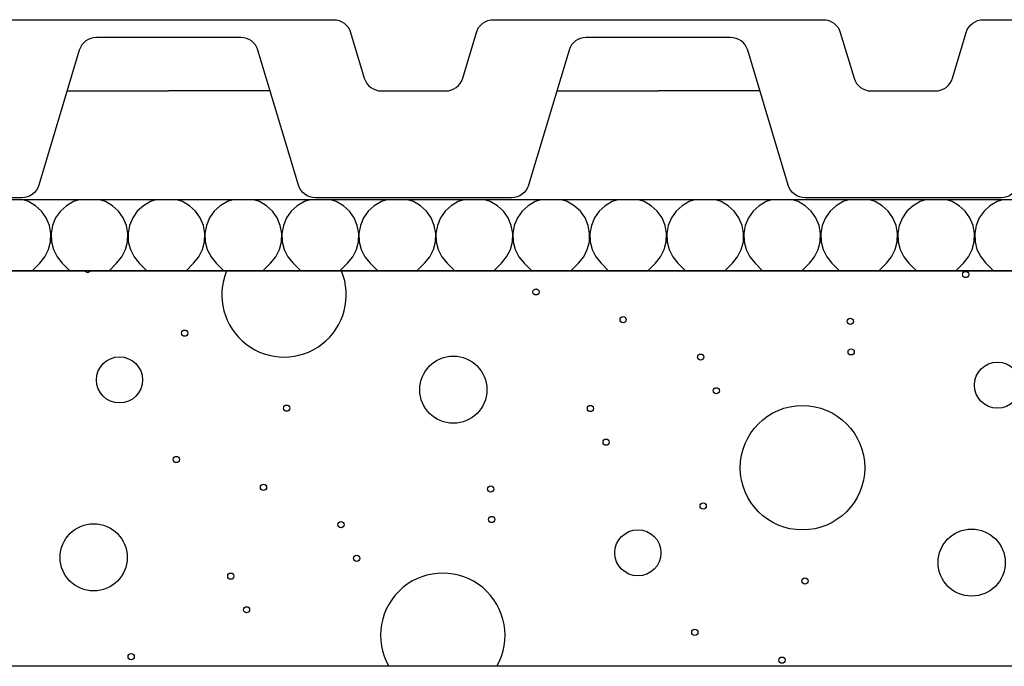
# Model space of a CAD drawing. Units: millimetres. Extents: x 18 to 200, y 10 to 287.
# Drawn here: x 133 to 144, y 186 to 193 of the extents above; entities that cross this region are included whole.
import ezdxf
from ezdxf.xclip import XClip

# ---------------------------------------------------------------- set-up
doc = ezdxf.new("R2010")
doc.units = ezdxf.units.MM
doc.header["$MEASUREMENT"] = 0
doc.header["$XCLIPFRAME"] = 0
for name, color, linetype in [('KERABIT', 7, 'Continuous'), ('KERABIT_MAKSARUOHO', 7, 'Continuous'), ('KERABIT_PLATON', 7, 'Continuous')]:
    doc.layers.add(name, color=color, linetype=linetype)

# ---------------------------------------------------------------- blocks, each defined once
blk = doc.blocks.new('*X11')
at = {"layer": 'KERABIT', "linetype": 'Continuous'}
for centre, radius in [((143.201, 189.97), 0.0349), ((138.376, 189.775), 0.0349), ((139.354, 189.463), 0.0349), ((141.905, 189.443), 0.0349), ((134.431, 189.311), 0.0349), ((141.915, 189.101), 0.0349), ((133.698, 188.786), 0.259), ((137.447, 188.676), 0.377), ((140.224, 189.042), 0.0349), ((143.558, 188.727), 0.259), ((140.4, 188.664), 0.0349), ((135.575, 188.469), 0.0349), ((138.987, 188.465), 0.0349), ((141.368, 187.8), 0.699), ((139.163, 188.087), 0.0349), ((134.337, 187.892), 0.0349), ((135.315, 187.58), 0.0349), ((137.867, 187.56), 0.0349), ((140.253, 187.37), 0.0349), ((137.877, 187.218), 0.0349), ((133.408, 186.793), 0.377), ((136.186, 187.159), 0.0349), ((139.52, 186.844), 0.259), ((143.268, 186.734), 0.377), ((136.362, 186.781), 0.0349), ((134.948, 186.582), 0.0349), ((141.396, 186.527), 0.0349), ((135.125, 186.204), 0.0349), ((140.159, 185.95), 0.0349), ((133.829, 185.677), 0.0349), ((141.137, 185.638), 0.0349)]:
    blk.add_circle(centre, radius, dxfattribs=at)
for centre, radius, start, end in [((133.341, 190.029), 0.0349, 211.704, 328.296), ((135.546, 189.742), 0.699, 157.3953, 22.6047), ((137.329, 185.917), 0.699, 330.1903, 209.8097)]:
    blk.add_arc(centre, radius, start, end, dxfattribs=at)
blk = doc.blocks.new('*X21')
at = {"layer": 'KERABIT', "linetype": 'Continuous'}
for p, q in [((132.676, 190.79), (132.615, 190.81)), ((132.755, 190.743), (132.676, 190.79)), ((132.823, 190.681), (132.755, 190.743)), ((133.102, 190.743), (133.034, 190.681)), ((133.181, 190.79), (133.102, 190.743)), ((133.242, 190.81), (133.181, 190.79)), ((133.54, 190.79), (133.479, 190.81)), ((133.62, 190.743), (133.54, 190.79)), ((133.687, 190.681), (133.62, 190.743)), ((133.966, 190.743), (133.898, 190.681)), ((134.045, 190.79), (133.966, 190.743)), ((134.106, 190.81), (134.045, 190.79)), ((134.405, 190.79), (134.344, 190.81)), ((134.484, 190.743), (134.405, 190.79)), ((134.552, 190.681), (134.484, 190.743)), ((134.83, 190.743), (134.763, 190.681)), ((134.91, 190.79), (134.83, 190.743)), ((134.971, 190.81), (134.91, 190.79)), ((135.269, 190.79), (135.208, 190.81)), ((135.348, 190.743), (135.269, 190.79)), ((135.416, 190.681), (135.348, 190.743)), ((135.695, 190.743), (135.627, 190.681)), ((135.774, 190.79), (135.695, 190.743)), ((135.835, 190.81), (135.774, 190.79)), ((136.133, 190.79), (136.072, 190.81)), ((136.213, 190.743), (136.133, 190.79)), ((136.28, 190.681), (136.213, 190.743)), ((136.559, 190.743), (136.492, 190.681)), ((136.639, 190.79), (136.559, 190.743)), ((136.7, 190.81), (136.639, 190.79)), ((136.998, 190.79), (136.937, 190.81)), ((137.077, 190.743), (136.998, 190.79)), ((137.145, 190.681), (137.077, 190.743)), ((137.424, 190.743), (137.356, 190.681)), ((137.503, 190.79), (137.424, 190.743)), ((137.564, 190.81), (137.503, 190.79)), ((137.862, 190.79), (137.801, 190.81)), ((137.942, 190.743), (137.862, 190.79)), ((138.009, 190.681), (137.942, 190.743)), ((138.288, 190.743), (138.22, 190.681)), ((138.367, 190.79), (138.288, 190.743)), ((138.428, 190.81), (138.367, 190.79)), ((138.727, 190.79), (138.666, 190.81)), ((138.806, 190.743), (138.727, 190.79)), ((138.874, 190.681), (138.806, 190.743)), ((139.152, 190.743), (139.085, 190.681)), ((139.232, 190.79), (139.152, 190.743)), ((139.293, 190.81), (139.232, 190.79)), ((139.591, 190.79), (139.53, 190.81)), ((139.67, 190.743), (139.591, 190.79)), ((139.738, 190.681), (139.67, 190.743)), ((140.017, 190.743), (139.949, 190.681)), ((140.096, 190.79), (140.017, 190.743)), ((140.157, 190.81), (140.096, 190.79)), ((140.455, 190.79), (140.394, 190.81)), ((140.535, 190.743), (140.455, 190.79)), ((140.602, 190.681), (140.535, 190.743)), ((140.881, 190.743), (140.814, 190.681)), ((140.961, 190.79), (140.881, 190.743)), ((141.022, 190.81), (140.961, 190.79)), ((141.32, 190.79), (141.259, 190.81)), ((141.399, 190.743), (141.32, 190.79)), ((141.467, 190.681), (141.399, 190.743)), ((141.746, 190.743), (141.678, 190.681)), ((141.825, 190.79), (141.746, 190.743)), ((141.886, 190.81), (141.825, 190.79)), ((142.184, 190.79), (142.123, 190.81)), ((142.264, 190.743), (142.184, 190.79)), ((142.331, 190.681), (142.264, 190.743)), ((142.61, 190.743), (142.542, 190.681)), ((142.689, 190.79), (142.61, 190.743)), ((142.75, 190.81), (142.689, 190.79)), ((143.048, 190.79), (142.988, 190.81)), ((143.128, 190.743), (143.048, 190.79)), ((143.196, 190.681), (143.128, 190.743)), ((143.474, 190.743), (143.407, 190.681)), ((143.554, 190.79), (143.474, 190.743)), ((143.615, 190.81), (143.554, 190.79)), ((132.876, 190.605), (132.823, 190.681)), ((133.034, 190.681), (132.981, 190.605)), ((133.74, 190.605), (133.687, 190.681)), ((133.898, 190.681), (133.846, 190.605)), ((134.604, 190.605), (134.552, 190.681)), ((134.763, 190.681), (134.71, 190.605)), ((135.469, 190.605), (135.416, 190.681)), ((135.627, 190.681), (135.574, 190.605)), ((136.333, 190.605), (136.28, 190.681)), ((136.492, 190.681), (136.439, 190.605)), ((137.198, 190.605), (137.145, 190.681)), ((137.356, 190.681), (137.303, 190.605)), ((138.062, 190.605), (138.009, 190.681)), ((138.22, 190.681), (138.168, 190.605)), ((138.926, 190.605), (138.874, 190.681)), ((139.085, 190.681), (139.032, 190.605)), ((139.791, 190.605), (139.738, 190.681)), ((139.949, 190.681), (139.896, 190.605)), ((140.655, 190.605), (140.602, 190.681)), ((140.814, 190.681), (140.761, 190.605)), ((141.519, 190.605), (141.467, 190.681)), ((141.678, 190.681), (141.625, 190.605)), ((142.384, 190.605), (142.331, 190.681)), ((142.542, 190.681), (142.49, 190.605)), ((143.248, 190.605), (143.196, 190.681)), ((143.407, 190.681), (143.354, 190.605)), ((132.911, 190.52), (132.876, 190.605)), ((132.981, 190.605), (132.946, 190.52)), ((133.775, 190.52), (133.74, 190.605)), ((133.846, 190.605), (133.81, 190.52)), ((134.64, 190.52), (134.604, 190.605)), ((134.71, 190.605), (134.675, 190.52)), ((135.504, 190.52), (135.469, 190.605)), ((135.574, 190.605), (135.539, 190.52)), ((136.369, 190.52), (136.333, 190.605)), ((136.439, 190.605), (136.404, 190.52)), ((137.233, 190.52), (137.198, 190.605)), ((137.303, 190.605), (137.268, 190.52)), ((138.097, 190.52), (138.062, 190.605)), ((138.168, 190.605), (138.132, 190.52)), ((138.962, 190.52), (138.926, 190.605)), ((139.032, 190.605), (138.997, 190.52)), ((139.826, 190.52), (139.791, 190.605)), ((139.896, 190.605), (139.861, 190.52)), ((140.69, 190.52), (140.655, 190.605)), ((140.761, 190.605), (140.725, 190.52)), ((141.555, 190.52), (141.519, 190.605)), ((141.625, 190.605), (141.59, 190.52)), ((142.419, 190.52), (142.384, 190.605)), ((142.49, 190.605), (142.454, 190.52)), ((143.284, 190.52), (143.248, 190.605)), ((143.354, 190.605), (143.319, 190.52)), ((132.927, 190.43), (132.911, 190.52)), ((132.924, 190.338), (132.927, 190.43)), ((132.946, 190.52), (132.93, 190.43)), ((132.93, 190.43), (132.933, 190.338)), ((133.792, 190.43), (133.775, 190.52)), ((133.788, 190.338), (133.792, 190.43)), ((133.81, 190.52), (133.794, 190.43)), ((133.794, 190.43), (133.797, 190.338)), ((134.656, 190.43), (134.64, 190.52)), ((134.653, 190.338), (134.656, 190.43)), ((134.675, 190.52), (134.658, 190.43)), ((134.658, 190.43), (134.662, 190.338)), ((135.521, 190.43), (135.504, 190.52)), ((135.517, 190.338), (135.521, 190.43)), ((135.539, 190.52), (135.523, 190.43)), ((135.523, 190.43), (135.526, 190.338)), ((136.385, 190.43), (136.369, 190.52)), ((136.382, 190.338), (136.385, 190.43)), ((136.404, 190.52), (136.387, 190.43)), ((136.387, 190.43), (136.39, 190.338)), ((137.249, 190.43), (137.233, 190.52)), ((137.246, 190.338), (137.249, 190.43)), ((137.268, 190.52), (137.252, 190.43)), ((137.252, 190.43), (137.255, 190.338)), ((138.114, 190.43), (138.097, 190.52)), ((138.11, 190.338), (138.114, 190.43)), ((138.132, 190.52), (138.116, 190.43)), ((138.116, 190.43), (138.119, 190.338)), ((138.978, 190.43), (138.962, 190.52)), ((138.975, 190.338), (138.978, 190.43)), ((138.997, 190.52), (138.98, 190.43)), ((138.98, 190.43), (138.984, 190.338)), ((139.842, 190.43), (139.826, 190.52)), ((139.839, 190.338), (139.842, 190.43)), ((139.861, 190.52), (139.845, 190.43)), ((139.845, 190.43), (139.848, 190.338)), ((140.707, 190.43), (140.69, 190.52)), ((140.704, 190.338), (140.707, 190.43)), ((140.725, 190.52), (140.709, 190.43)), ((140.709, 190.43), (140.712, 190.338)), ((141.571, 190.43), (141.555, 190.52)), ((141.568, 190.338), (141.571, 190.43)), ((141.59, 190.52), (141.573, 190.43)), ((141.573, 190.43), (141.577, 190.338)), ((142.436, 190.43), (142.419, 190.52)), ((142.432, 190.338), (142.436, 190.43)), ((142.454, 190.52), (142.438, 190.43)), ((142.438, 190.43), (142.441, 190.338)), ((143.3, 190.43), (143.284, 190.52)), ((143.297, 190.338), (143.3, 190.43)), ((143.319, 190.52), (143.302, 190.43)), ((143.302, 190.43), (143.306, 190.338)), ((132.901, 190.249), (132.924, 190.338)), ((132.933, 190.338), (132.956, 190.249)), ((133.766, 190.249), (133.788, 190.338)), ((133.797, 190.338), (133.82, 190.249)), ((134.63, 190.249), (134.653, 190.338)), ((134.662, 190.338), (134.684, 190.249)), ((135.494, 190.249), (135.517, 190.338)), ((135.526, 190.338), (135.549, 190.249)), ((136.359, 190.249), (136.382, 190.338)), ((136.39, 190.338), (136.413, 190.249)), ((137.223, 190.249), (137.246, 190.338)), ((137.255, 190.338), (137.278, 190.249)), ((138.088, 190.249), (138.11, 190.338)), ((138.119, 190.338), (138.142, 190.249)), ((138.952, 190.249), (138.975, 190.338)), ((138.984, 190.338), (139.006, 190.249)), ((139.816, 190.249), (139.839, 190.338)), ((139.848, 190.338), (139.871, 190.249)), ((140.681, 190.249), (140.704, 190.338)), ((140.712, 190.338), (140.735, 190.249)), ((141.545, 190.249), (141.568, 190.338)), ((141.577, 190.338), (141.6, 190.249)), ((142.41, 190.249), (142.432, 190.338)), ((142.441, 190.338), (142.464, 190.249)), ((143.274, 190.249), (143.297, 190.338)), ((143.306, 190.338), (143.328, 190.249)), ((132.86, 190.167), (132.901, 190.249)), ((132.956, 190.249), (132.997, 190.167)), ((133.724, 190.167), (133.766, 190.249)), ((133.82, 190.249), (133.861, 190.167)), ((134.589, 190.167), (134.63, 190.249)), ((134.684, 190.249), (134.726, 190.167)), ((135.453, 190.167), (135.494, 190.249)), ((135.549, 190.249), (135.59, 190.167)), ((136.317, 190.167), (136.359, 190.249)), ((136.413, 190.249), (136.455, 190.167)), ((137.182, 190.167), (137.223, 190.249)), ((137.278, 190.249), (137.319, 190.167)), ((138.046, 190.167), (138.088, 190.249)), ((138.142, 190.249), (138.183, 190.167)), ((138.911, 190.167), (138.952, 190.249)), ((139.006, 190.249), (139.048, 190.167)), ((139.775, 190.167), (139.816, 190.249)), ((139.871, 190.249), (139.912, 190.167)), ((140.639, 190.167), (140.681, 190.249)), ((140.735, 190.249), (140.777, 190.167)), ((141.504, 190.167), (141.545, 190.249)), ((141.6, 190.249), (141.641, 190.167)), ((142.368, 190.167), (142.41, 190.249)), ((142.464, 190.249), (142.505, 190.167)), ((143.233, 190.167), (143.274, 190.249)), ((143.328, 190.249), (143.37, 190.167)), ((132.802, 190.096), (132.716, 190.01)), ((132.802, 190.096), (132.86, 190.167)), ((132.997, 190.167), (133.055, 190.096)), ((133.055, 190.096), (133.141, 190.01)), ((133.666, 190.096), (133.581, 190.01)), ((133.666, 190.096), (133.724, 190.167)), ((133.861, 190.167), (133.919, 190.096)), ((133.919, 190.096), (134.005, 190.01)), ((134.531, 190.096), (134.445, 190.01)), ((134.531, 190.096), (134.589, 190.167)), ((134.726, 190.167), (134.784, 190.096)), ((134.784, 190.096), (134.87, 190.01)), ((135.395, 190.096), (135.309, 190.01)), ((135.395, 190.096), (135.453, 190.167)), ((135.59, 190.167), (135.648, 190.096)), ((135.648, 190.096), (135.734, 190.01)), ((136.259, 190.096), (136.174, 190.01)), ((136.259, 190.096), (136.317, 190.167)), ((136.455, 190.167), (136.513, 190.096)), ((136.513, 190.096), (136.598, 190.01)), ((137.124, 190.096), (137.038, 190.01)), ((137.124, 190.096), (137.182, 190.167)), ((137.319, 190.167), (137.377, 190.096)), ((137.377, 190.096), (137.463, 190.01)), ((137.988, 190.096), (137.903, 190.01)), ((137.988, 190.096), (138.046, 190.167)), ((138.183, 190.167), (138.241, 190.096)), ((138.241, 190.096), (138.327, 190.01)), ((138.853, 190.096), (138.767, 190.01)), ((138.853, 190.096), (138.911, 190.167)), ((139.048, 190.167), (139.106, 190.096)), ((139.106, 190.096), (139.191, 190.01)), ((139.717, 190.096), (139.631, 190.01)), ((139.717, 190.096), (139.775, 190.167)), ((139.912, 190.167), (139.97, 190.096)), ((139.97, 190.096), (140.056, 190.01)), ((140.581, 190.096), (140.496, 190.01)), ((140.581, 190.096), (140.639, 190.167)), ((140.777, 190.167), (140.835, 190.096)), ((140.835, 190.096), (140.92, 190.01)), ((141.446, 190.096), (141.36, 190.01)), ((141.446, 190.096), (141.504, 190.167)), ((141.641, 190.167), (141.699, 190.096)), ((141.699, 190.096), (141.785, 190.01)), ((142.31, 190.096), (142.224, 190.01)), ((142.31, 190.096), (142.368, 190.167)), ((142.505, 190.167), (142.563, 190.096)), ((142.563, 190.096), (142.649, 190.01)), ((143.175, 190.096), (143.089, 190.01)), ((143.175, 190.096), (143.233, 190.167)), ((143.37, 190.167), (143.428, 190.096)), ((143.428, 190.096), (143.513, 190.01))]:
    blk.add_line(p, q, dxfattribs=at)
blk = doc.blocks.new('Drawing_1_1', base_point=(-1190.127, 5128))
at = {"layer": 'KERABIT', "linetype": 'Continuous'}
for p, q in [((172.75, 190.81), (114.344, 190.81)), ((172.75, 190.01), (114.344, 190.01)), ((114.344, 190.01), (172.75, 190.01)), ((172.75, 185.569), (114.344, 185.569))]:
    blk.add_line(p, q, dxfattribs=at)
at = {"layer": 'KERABIT_PLATON', "linetype": 'Continuous', "flags": 128}
for points in [[(128.75, 192.832), (130.601, 192.832, -0.331206), (130.793, 192.69), (130.947, 192.175, 0.331206), (131.139, 192.032), (131.861, 192.032, 0.331206), (132.053, 192.175), (132.207, 192.69, -0.331206), (132.399, 192.832), (134.25, 192.832)], [(134.25, 192.832), (136.101, 192.832, -0.331206), (136.293, 192.69), (136.447, 192.175, 0.331206), (136.639, 192.032), (137.361, 192.032, 0.331206), (137.553, 192.175), (137.707, 192.69, -0.331206), (137.899, 192.832), (139.75, 192.832)], [(139.75, 192.832), (141.601, 192.832, -0.331206), (141.793, 192.69), (141.947, 192.175, 0.331206), (142.139, 192.032), (142.861, 192.032, 0.331206), (143.053, 192.175), (143.207, 192.69, -0.331206), (143.399, 192.832), (145.25, 192.832)], [(134.25, 192.632), (133.439, 192.632, 0.331206), (133.247, 192.49), (132.793, 190.975, -0.331206), (132.601, 190.832), (130.399, 190.832, -0.331206), (130.207, 190.975), (129.753, 192.49, 0.331206), (129.561, 192.632), (128.75, 192.632)], [(139.75, 192.632), (138.939, 192.632, 0.331206), (138.747, 192.49), (138.293, 190.975, -0.331206), (138.101, 190.832), (135.899, 190.832, -0.331206), (135.707, 190.975), (135.253, 192.49, 0.331206), (135.061, 192.632), (134.25, 192.632)], [(145.25, 192.632), (144.439, 192.632, 0.331206), (144.247, 192.49), (143.793, 190.975, -0.331206), (143.601, 190.832), (141.399, 190.832, -0.331206), (141.207, 190.975), (140.753, 192.49, 0.331206), (140.561, 192.632), (139.75, 192.632)]]:
    blk.add_lwpolyline(points, format="xyb", dxfattribs=at)
for points in [[(133.11, 192.032), (134.25, 192.032)], [(135.39, 192.032), (134.25, 192.032)], [(138.61, 192.032), (139.75, 192.032)], [(140.89, 192.032), (139.75, 192.032)]]:
    blk.add_lwpolyline(points, dxfattribs=at)
at = {"layer": 'KERABIT_MAKSARUOHO', "color": 176, "linetype": 'Continuous', "lineweight": 100, "true_color": 0x000066}
for name in ['*X21', '*X11']:
    blk.add_blockref(name, (0, 0), dxfattribs=at)

msp = doc.modelspace()

# ---------------------------------------------------------------- block references
at = {"color": 176, "linetype": 'Continuous', "lineweight": 100, "true_color": 0x000066}
ref = msp.add_blockref('Drawing_1_1', (-1190.127, 5128), dxfattribs=at)
XClip(ref).set_block_clipping_path([(2.9707369942, 2.386199422), (207.7179931972, 294.9622186299)])

doc.saveas('drawing.dxf')
